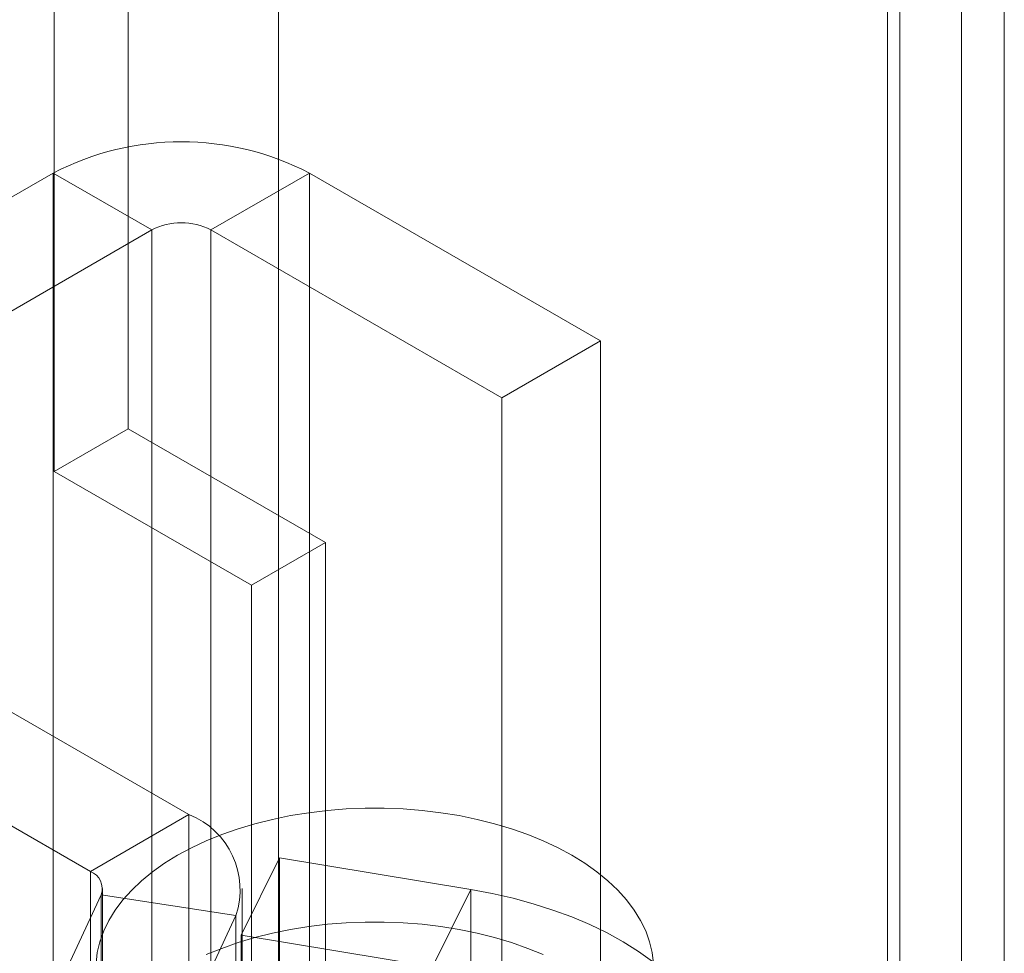
# Model space of a CAD drawing. Units: millimetres. Extents: x 49 to 2149, y 27 to 2327.
# Drawn here: x 1861 to 1875, y 1134 to 1148 of the extents above; entities that cross this region are included whole.
import ezdxf

# ---------------------------------------------------------------- set-up
doc = ezdxf.new("R2010")
doc.units = ezdxf.units.MM
doc.header["$LTSCALE"] = 2

msp = doc.modelspace()

# ---------------------------------------------------------------- linework, layer by layer
at = {"color": 7, "linetype": 'Continuous', "lineweight": 18}
for p, q in [((1862.248, 1141.817), (1862.248, 1171.155)), ((1861.187, 1141.205), (1861.187, 1170.542)), ((1874.198, 1164.256), (1874.198, 844.287)), ((1873.137, 1163.644), (1873.137, 843.675)), ((1873.313, 843.646), (1873.313, 1163.183)), ((1874.813, 843.646), (1874.813, 1163.183)), ((1873.137, 843.617), (1873.137, 1162.722)), ((1874.198, 843.005), (1874.198, 1162.109)), ((1864.401, 879.523), (1864.401, 1159.106)), ((1864.401, 878.543), (1864.401, 1158.127)), ((1861.171, 1145.487), (1854.595, 1141.691)), ((1862.585, 1144.671), (1861.171, 1145.487)), ((1861.171, 1145.487), (1861.171, 1099.761)), ((1863.434, 1144.671), (1864.848, 1145.487)), ((1869.02, 1143.079), (1864.848, 1145.487)), ((1864.848, 1145.487), (1864.848, 1099.761)), ((1856.009, 1140.874), (1862.585, 1144.671)), ((1862.585, 1098.944), (1862.585, 1144.671)), ((1863.434, 1098.944), (1863.434, 1144.671)), ((1863.434, 1144.671), (1867.606, 1142.262)), ((1867.606, 1142.262), (1869.02, 1143.079)), ((1869.02, 1097.352), (1869.02, 1143.079)), ((1867.606, 1096.536), (1867.606, 1142.262)), ((1861.187, 1141.205), (1862.248, 1141.817)), ((1865.076, 1140.184), (1862.248, 1141.817)), ((1864.015, 1139.572), (1861.187, 1141.205)), ((1863.118, 1136.281), (1856.009, 1140.385)), ((1864.015, 1139.572), (1865.076, 1140.184)), ((1865.076, 1091.192), (1865.076, 1140.184)), ((1854.595, 1139.568), (1861.704, 1135.464)), ((1864.015, 1090.579), (1864.015, 1139.572)), ((1861.704, 1135.464), (1863.118, 1136.281)), ((1863.118, 1136.281), (1863.118, 1122.808)), ((1863.868, 1134.55), (1864.419, 1135.66)), ((1864.419, 1135.66), (1864.419, 1122.187)), ((1867.161, 1135.206), (1864.419, 1135.66)), ((1861.704, 1135.464), (1861.704, 1121.991)), ((1861.88, 1121.746), (1861.88, 1135.219)), ((1863.88, 1121.746), (1863.88, 1135.219)), ((1866.61, 1134.096), (1867.161, 1135.206)), ((1867.161, 1121.733), (1867.161, 1135.206)), ((1860.954, 1133.179), (1861.859, 1135.13)), ((1861.859, 1135.13), (1863.791, 1134.831)), ((1861.859, 1121.657), (1861.859, 1135.13)), ((1862.885, 1132.88), (1863.791, 1134.831)), ((1863.791, 1121.358), (1863.791, 1134.831)), ((1866.61, 1134.096), (1863.868, 1134.55)), ((1863.868, 1134.55), (1863.868, 1121.077))]:
    msp.add_line(p, q, dxfattribs=at)
at = {"color": 7, "linetype": 'Continuous', "lineweight": 18, "flags": 128}
for points in [[(1869.781, 1134.143), (1869.762, 1134.301), (1869.725, 1134.457), (1869.669, 1134.611), (1869.596, 1134.763), (1869.504, 1134.912), (1869.395, 1135.056), (1869.27, 1135.196), (1869.128, 1135.331), (1868.97, 1135.46), (1868.798, 1135.582), (1868.612, 1135.697), (1868.412, 1135.805), (1868.2, 1135.905), (1867.977, 1135.996), (1867.744, 1136.077), (1867.501, 1136.15), (1867.251, 1136.213), (1866.993, 1136.266), (1866.73, 1136.308), (1866.463, 1136.34), (1866.192, 1136.362), (1865.92, 1136.372), (1865.647, 1136.372), (1865.374, 1136.362), (1865.104, 1136.34), (1864.836, 1136.308), (1864.573, 1136.266), (1864.316, 1136.213), (1864.065, 1136.15), (1863.823, 1136.077), (1863.589, 1135.996), (1863.366, 1135.905), (1863.154, 1135.805), (1862.955, 1135.697), (1862.768, 1135.582), (1862.596, 1135.46), (1862.438, 1135.331), (1862.297, 1135.196), (1862.171, 1135.056), (1862.062, 1134.912), (1861.971, 1134.763), (1861.897, 1134.611), (1861.841, 1134.457), (1861.804, 1134.301), (1861.785, 1134.143)], [(1869.768, 1134.175), (1869.566, 1134.319), (1869.348, 1134.455), (1869.115, 1134.584), (1868.869, 1134.703), (1868.61, 1134.813), (1868.339, 1134.912), (1868.057, 1135.002), (1867.766, 1135.081), (1867.467, 1135.149), (1867.161, 1135.206)], [(1868.2, 1134.272), (1867.977, 1134.362), (1867.744, 1134.444), (1867.501, 1134.517), (1867.251, 1134.58), (1866.993, 1134.633), (1866.73, 1134.675), (1866.463, 1134.707), (1866.192, 1134.729), (1865.92, 1134.739), (1865.647, 1134.739), (1865.374, 1134.729), (1865.104, 1134.707), (1864.836, 1134.675), (1864.573, 1134.633), (1864.316, 1134.58), (1864.065, 1134.517), (1863.823, 1134.444), (1863.589, 1134.362), (1863.366, 1134.272)]]:
    msp.add_lwpolyline(points, dxfattribs=at)
at = {"color": 7, "linetype": 'Continuous', "lineweight": 18}
for centre, radius, start, end in [((1863.009, 1141.949), 3.988, 62.546, 117.454), ((1863.009, 1143.852), 0.922, 62.6097, 117.3903), ((1862.69, 1135.201), 1.162, 341.4245, 68.3724), ((1861.61, 1135.218), 0.264, 340.539, 69.2579)]:
    msp.add_arc(centre, radius, start, end, dxfattribs=at)

doc.saveas('drawing.dxf')
